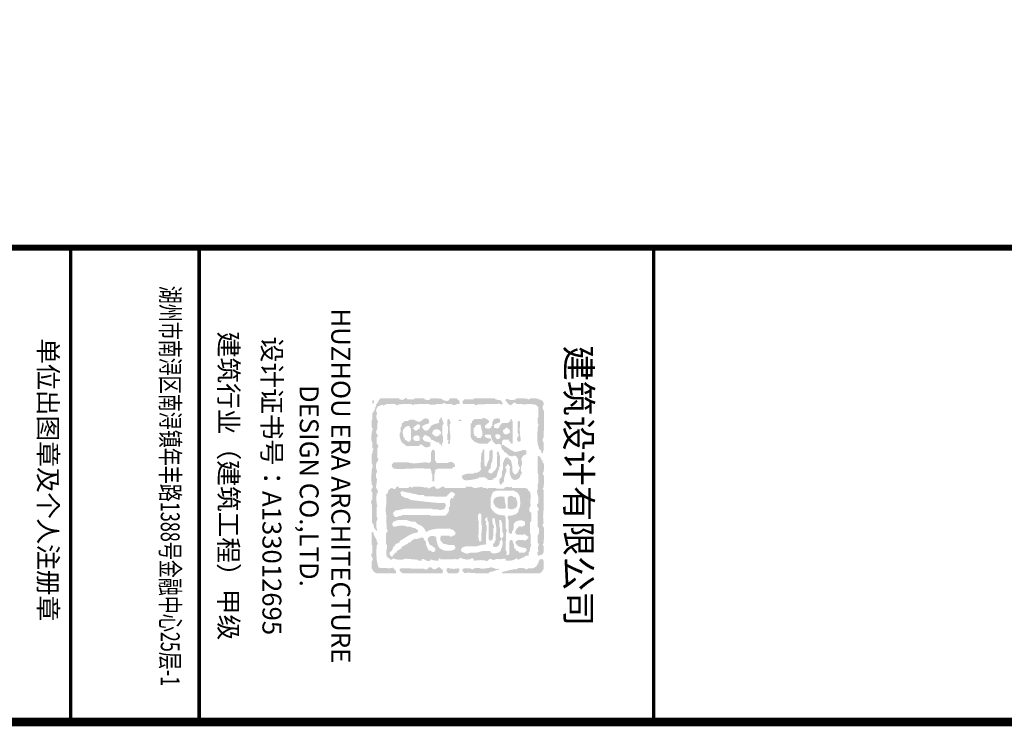
# Model space of a CAD drawing. Extents: x 1930 to 893186, y -410152 to 322209.
# Drawn here: x 506429 to 517914, y -325055 to -316810 of the extents above; entities that cross this region are included whole.
import ezdxf
from ezdxf.enums import TextEntityAlignment as Align

# ---------------------------------------------------------------- set-up
doc = ezdxf.new("R2010")
doc.units = 0
doc.header["$LTSCALE"] = 1000
doc.header["$MEASUREMENT"] = 0
doc.layers.add('时代图框', color=161, linetype='Continuous')
doc.styles.add('ERA', font='simhei.ttf')

# ---------------------------------------------------------------- blocks, each defined once
blk = doc.blocks.new('SD_LOGO')
at = {"layer": '时代图框'}
h = blk.add_hatch(color=1, dxfattribs=at)
h.paths.add_polyline_path([(839, 68), (828, 83), (826, 95), (832, 112), (841, 111), (847, 113), (853, 119), (848, 169), (847, 194), (850, 244), (858, 257), (857, 272), (846, 284), (835, 292), (831, 303), (835, 317), (843, 332), (845, 343), (842, 360), (840, 365), (837, 367), (832, 368), (835, 400), (836, 416), (835, 448), (829, 462), (829, 470), (832, 485), (840, 485), (845, 485), (853, 485), (855, 526), (852, 547), (842, 587), (832, 598), (829, 608), (832, 623), (840, 627), (842, 639), (835, 645), (821, 678), (813, 694), (795, 726), (795, 737), (795, 743), (795, 755), (771, 753), (758, 755), (737, 766), (713, 770), (701, 773), (678, 780), (674, 784), (666, 782), (663, 777), (614, 777), (589, 777), (539, 777), (539, 774), (539, 772), (539, 770), (487, 770), (460, 770), (408, 770), (402, 775), (399, 778), (393, 784), (352, 784), (332, 784), (291, 784), (291, 778), (291, 775), (291, 770), (269, 761), (255, 760), (232, 766), (222, 768), (218, 777), (189, 774), (174, 773), (145, 773), (109, 778), (89, 777), (53, 770), (40, 755), (32, 748), (13, 740), (17, 735), (12, 726), (6, 726), (6, 661), (6, 629), (6, 565), (0, 559), (-3, 556), (-9, 550), (-4, 536), (-4, 528), (-5, 514), (-7, 492), (-2, 478), (13, 463), (13, 428), (13, 410), (13, 375), (6, 375), (6, 337), (6, 318), (6, 280), (12, 278), (14, 270), (10, 265), (4, 246), (3, 235), (6, 214), (0, 217), (-5, 215), (-9, 211), (-7, 203), (-6, 200), (-5, 192), (-1, 170), (2, 159), (6, 138), (5, 118), (2, 107), (-9, 90), (-9, 61), (-9, 46), (-9, 17), (-3, 17), (0, 17), (6, 17), (6, -79), (6, -128), (6, -224), (0, -227), (-3, -228), (-9, -231), (-12, -249), (-9, -261), (2, -275), (12, -294), (14, -305), (13, -326), (4, -335), (-9, -334), (-13, -355), (-11, -369), (-1, -388), (8, -402), (10, -413), (6, -429), (0, -429), (-9, -429), (0, -444), (1, -456), (-5, -472), (-11, -522), (-12, -547), (-9, -597), (-1, -601), (1, -612), (-5, -619), (-12, -626), (-10, -639), (5, -648), (6, -648), (6, -692), (6, -714), (6, -757), (0, -760), (-3, -762), (-9, -765), (-11, -776), (-9, -785), (-1, -794), (11, -799), (18, -809), (17, -823), (8, -835), (6, -845), (10, -860), (21, -871), (27, -877), (39, -889), (55, -888), (65, -892), (75, -904), (80, -906), (79, -911), (120, -906), (140, -906), (181, -907), (237, -913), (265, -914), (320, -911), (324, -903), (336, -901), (342, -907), (400, -906), (430, -905), (488, -904), (494, -893), (509, -891), (517, -900), (527, -902), (532, -911), (580, -911), (604, -911), (653, -911), (672, -900), (685, -898), (707, -900), (733, -907), (747, -908), (773, -907), (791, -905), (800, -902), (817, -896), (815, -887), (819, -879), (828, -874), (838, -863), (841, -853), (839, -838), (829, -832), (827, -817), (835, -809), (841, -768), (842, -747), (839, -706), (832, -691), (830, -682), (832, -666), (836, -618), (838, -594), (843, -543), (853, -535), (853, -521), (853, -512), (853, -494), (848, -494), (845, -494), (839, -494), (834, -479), (836, -467), (846, -454), (856, -431), (858, -417), (853, -392), (848, -392), (845, -392), (839, -392), (849, -355), (852, -336), (853, -297), (845, -297), (840, -297), (832, -297), (826, -289), (830, -278), (839, -275), (839, -214), (839, -183), (839, -122), (833, -120), (831, -112), (835, -107), (839, -87), (838, -75), (832, -56), (821, -50), (819, -35), (828, -27), (837, 10), (840, 30)])
h.paths.add_polyline_path([(86, -104), (94, -111), (98, -120), (106, -123), (116, -122), (123, -131), (125, -139), (123, -151), (133, -153), (139, -157), (145, -166), (174, -166), (189, -166), (218, -166), (235, -177), (249, -179), (269, -173), (275, -181), (281, -184), (291, -184), (295, -193), (303, -197), (313, -195), (314, -205), (318, -211), (327, -217), (327, -290), (327, -326), (327, -399), (324, -399), (320, -399), (320, -525), (320, -588), (320, -714), (329, -733), (331, -744), (331, -765), (342, -777), (345, -788), (342, -805), (338, -809), (331, -816), (316, -826), (304, -828), (287, -823), (280, -816), (276, -812), (269, -805), (262, -759), (257, -737), (247, -692), (247, -563), (247, -499), (247, -370), (250, -370), (254, -370), (254, -341), (254, -326), (254, -297), (257, -297), (262, -297), (261, -267), (258, -252), (247, -224), (238, -228), (232, -220), (214, -212), (199, -214), (181, -224), (181, -250), (181, -264), (181, -290), (180, -304), (179, -312), (178, -326), (172, -385), (169, -414), (163, -472), (156, -534), (152, -565), (145, -626), (138, -629), (135, -633), (134, -641), (124, -659), (122, -671), (123, -692), (115, -693), (110, -698), (108, -706), (101, -724), (91, -734), (72, -739), (66, -744), (57, -742), (53, -735), (45, -733), (41, -721), (46, -714), (54, -682), (57, -666), (61, -633), (69, -610), (72, -599), (75, -575), (85, -535), (88, -514), (86, -472), (92, -467), (95, -464), (101, -458), (101, -414), (101, -392), (101, -348), (104, -348), (108, -348), (108, -293), (108, -265), (108, -209), (91, -193), (83, -185), (64, -169), (54, -155), (52, -143), (57, -125), (61, -121), (68, -114), (73, -106)], flags=0)
h.paths.add_polyline_path([(86, -104), (94, -111), (98, -120), (106, -123), (116, -122), (123, -131), (125, -139), (123, -151), (133, -153), (139, -157), (145, -166), (174, -166), (189, -166), (218, -166), (235, -177), (249, -179), (269, -173), (275, -181), (281, -184), (291, -184), (295, -193), (303, -197), (313, -195), (314, -205), (318, -211), (327, -217), (327, -290), (327, -326), (327, -399), (324, -399), (320, -399), (320, -525), (320, -588), (320, -714), (329, -733), (331, -744), (331, -765), (342, -777), (345, -788), (342, -805), (338, -809), (331, -816), (316, -826), (304, -828), (287, -823), (280, -816), (276, -812), (269, -805), (262, -759), (257, -737), (247, -692), (247, -563), (247, -499), (247, -370), (250, -370), (254, -370), (254, -341), (254, -326), (254, -297), (257, -297), (262, -297), (261, -267), (258, -252), (247, -224), (241, -226), (236, -225), (232, -220), (214, -212), (199, -214), (181, -224), (181, -250), (181, -264), (181, -290), (180, -304), (179, -312), (178, -326), (172, -385), (169, -414), (163, -472), (156, -534), (152, -565), (145, -626), (138, -629), (135, -633), (134, -641), (124, -659), (122, -671), (123, -692), (115, -693), (110, -698), (108, -706), (101, -724), (91, -734), (72, -739), (66, -744), (57, -742), (53, -735), (45, -733), (41, -721), (46, -714), (54, -682), (57, -666), (61, -633), (69, -610), (72, -599), (75, -575), (85, -535), (88, -514), (86, -472), (92, -467), (95, -464), (101, -458), (101, -414), (101, -392), (101, -348), (104, -348), (108, -348), (108, -293), (108, -265), (108, -209), (91, -193), (83, -185), (64, -169), (54, -155), (52, -143), (57, -125), (61, -121), (68, -114), (73, -106)], flags=0)
h.paths.add_polyline_path([(313, 163), (313, 166), (312, 169), (309, 170), (302, 180), (304, 192), (313, 200), (354, 200), (374, 200), (415, 200), (452, 208), (472, 209), (510, 203), (515, 207), (523, 205), (525, 200), (566, 200), (586, 200), (627, 200), (627, 191), (627, 187), (627, 178), (601, 171), (588, 168), (561, 167), (557, 163), (549, 165), (547, 170), (482, 170), (450, 170), (386, 170), (386, 168), (386, 166), (386, 163), (357, 163), (342, 163)], flags=16)
h.paths.add_polyline_path([(123, 309), (107, 318), (97, 320), (79, 320), (75, 329), (67, 333), (57, 331), (48, 349), (44, 358), (35, 375), (35, 457), (35, 498), (35, 580), (45, 593), (49, 600), (53, 616), (81, 638), (99, 646), (134, 653), (173, 655), (193, 655), (232, 649), (253, 639), (265, 635), (287, 631), (299, 619), (304, 612), (313, 598), (324, 566), (327, 548), (327, 514), (351, 509), (365, 511), (386, 521), (441, 521), (469, 521), (525, 521), (525, 528), (534, 532), (539, 528), (539, 540), (539, 546), (539, 558), (521, 558), (511, 562), (495, 572), (467, 579), (452, 580), (422, 580), (407, 592), (400, 600), (390, 616), (383, 651), (383, 670), (393, 704), (409, 709), (417, 711), (433, 711), (438, 707), (440, 705), (444, 700), (454, 680), (456, 667), (452, 645), (467, 628), (476, 619), (495, 605), (514, 597), (529, 598), (547, 609), (550, 635), (550, 648), (550, 675), (554, 679), (552, 687), (547, 689), (545, 704), (548, 714), (558, 726), (566, 730), (570, 738), (569, 748), (580, 748), (586, 748), (598, 748), (598, 742), (598, 739), (598, 733), (604, 733), (607, 733), (612, 733), (610, 725), (611, 718), (616, 711), (620, 707), (618, 699), (612, 696), (612, 667), (612, 653), (612, 623), (621, 620), (625, 609), (620, 602), (634, 602), (642, 602), (656, 602), (667, 614), (673, 620), (685, 631), (696, 665), (700, 683), (707, 718), (718, 727), (727, 729), (740, 726), (748, 718), (751, 715), (758, 707), (758, 681), (758, 668), (758, 642), (745, 634), (739, 624), (737, 609), (727, 600), (715, 602), (715, 596), (715, 593), (715, 587), (676, 581), (657, 577), (620, 565), (612, 556), (610, 548), (612, 536), (618, 539), (626, 535), (627, 528), (685, 528), (715, 528), (773, 528), (774, 522), (782, 518), (788, 521), (788, 509), (788, 504), (788, 492), (765, 497), (750, 495), (729, 485), (694, 485), (677, 485), (642, 485), (598, 489), (576, 490), (532, 488), (511, 498), (494, 497), (474, 485), (421, 485), (395, 485), (342, 485), (341, 478), (333, 474), (327, 477), (323, 445), (321, 429), (316, 397), (308, 387), (304, 381), (302, 368), (293, 363), (289, 355), (291, 346), (283, 348), (277, 345), (273, 338), (256, 324), (246, 318), (225, 309), (184, 309), (164, 309)], flags=0)
h.paths.add_polyline_path([(123, 309), (107, 318), (97, 320), (79, 320), (75, 329), (67, 333), (57, 331), (48, 349), (44, 358), (35, 375), (35, 457), (35, 498), (35, 580), (45, 593), (49, 600), (53, 616), (81, 638), (99, 646), (134, 653), (173, 655), (193, 655), (232, 649), (253, 639), (265, 635), (287, 631), (299, 619), (304, 612), (313, 598), (324, 566), (327, 548), (327, 514), (351, 509), (365, 511), (386, 521), (441, 521), (469, 521), (525, 521), (525, 528), (534, 532), (539, 528), (539, 540), (539, 546), (539, 558), (521, 558), (511, 562), (495, 572), (467, 579), (452, 580), (422, 580), (407, 592), (400, 600), (390, 616), (383, 651), (383, 670), (393, 704), (409, 709), (417, 711), (433, 711), (438, 707), (440, 705), (444, 700), (454, 680), (456, 667), (452, 645), (467, 628), (476, 619), (495, 605), (514, 597), (529, 598), (547, 609), (550, 635), (550, 648), (550, 675), (554, 679), (552, 687), (547, 689), (545, 704), (548, 714), (558, 726), (566, 730), (570, 738), (569, 748), (580, 748), (586, 748), (598, 748), (598, 742), (598, 739), (598, 733), (604, 733), (607, 733), (612, 733), (610, 725), (611, 718), (616, 711), (620, 707), (618, 699), (612, 696), (612, 667), (612, 653), (612, 623), (621, 620), (625, 609), (620, 602), (634, 602), (642, 602), (656, 602), (667, 614), (673, 620), (685, 631), (696, 665), (700, 683), (707, 718), (718, 727), (727, 729), (740, 726), (748, 718), (751, 715), (758, 707), (758, 681), (758, 668), (758, 642), (745, 634), (739, 624), (737, 609), (730, 602), (724, 600), (715, 602), (715, 596), (715, 593), (715, 587), (676, 581), (657, 577), (620, 565), (612, 556), (610, 548), (612, 536), (618, 539), (626, 535), (627, 528), (685, 528), (715, 528), (773, 528), (774, 522), (782, 518), (788, 521), (788, 509), (788, 504), (788, 492), (765, 497), (750, 495), (729, 485), (694, 485), (677, 485), (642, 485), (598, 489), (576, 490), (532, 488), (511, 498), (494, 497), (474, 485), (421, 485), (395, 485), (342, 485), (341, 478), (333, 474), (327, 477), (323, 445), (321, 429), (316, 397), (308, 387), (304, 381), (302, 368), (293, 363), (289, 355), (291, 346), (283, 348), (277, 345), (273, 338), (256, 324), (246, 318), (225, 309), (184, 309), (164, 309)], flags=16)
h.paths.add_polyline_path([(350, 258), (346, 265), (349, 273), (373, 272), (387, 276), (408, 287), (487, 287), (526, 287), (605, 287), (606, 294), (614, 298), (620, 295), (620, 308), (618, 315), (612, 328), (599, 332), (593, 334), (579, 338), (537, 343), (516, 343), (474, 342), (462, 351), (447, 350), (437, 338), (408, 332), (393, 331), (364, 331), (355, 340), (357, 353), (398, 362), (418, 366), (459, 375), (488, 375), (503, 375), (532, 375), (532, 372), (532, 368), (567, 368), (585, 368), (620, 368), (623, 359), (634, 355), (642, 360), (642, 355), (644, 352), (649, 349), (660, 339), (670, 336), (685, 338), (694, 354), (695, 365), (693, 382), (683, 390), (678, 401), (664, 412), (652, 415), (634, 412), (629, 419), (624, 422), (616, 426), (609, 434), (600, 437), (590, 433), (585, 428), (582, 425), (576, 419), (532, 419), (510, 419), (466, 419), (466, 416), (466, 414), (466, 412), (431, 412), (414, 412), (379, 412), (379, 419), (379, 423), (379, 430), (400, 437), (411, 441), (433, 448), (467, 448), (484, 448), (517, 448), (539, 458), (553, 460), (576, 455), (579, 449), (583, 446), (590, 444), (608, 442), (619, 443), (634, 452), (667, 448), (684, 445), (715, 433), (739, 426), (753, 414), (762, 390), (770, 358), (769, 340), (758, 309), (753, 309), (750, 309), (744, 309), (747, 301), (740, 295), (739, 257), (740, 238), (744, 200), (750, 182), (753, 173), (758, 156), (758, 124), (758, 108), (758, 75), (769, 51), (771, 36), (766, 10), (759, -3), (756, -9), (751, -23), (740, -33), (730, -36), (715, -34), (714, -28), (706, -23), (700, -27), (697, -9), (694, 0), (685, 17), (685, 70), (685, 96), (685, 149), (673, 191), (668, 214), (663, 258), (596, 255), (562, 256), (495, 262), (466, 264), (451, 263), (422, 254), (418, 250), (410, 252), (408, 258), (398, 260), (390, 256), (386, 247), (374, 244), (366, 247), (357, 254)], flags=0)
h.paths.add_polyline_path([(350, 258), (346, 265), (349, 273), (373, 272), (387, 276), (408, 287), (487, 287), (526, 287), (605, 287), (606, 294), (614, 298), (620, 295), (620, 308), (618, 315), (612, 328), (599, 332), (593, 334), (579, 338), (537, 343), (516, 343), (474, 342), (462, 351), (447, 350), (437, 338), (408, 332), (393, 331), (364, 331), (358, 338), (356, 344), (357, 353), (398, 362), (418, 366), (459, 375), (488, 375), (503, 375), (532, 375), (532, 372), (532, 368), (567, 368), (585, 368), (620, 368), (623, 359), (634, 355), (642, 360), (642, 355), (644, 352), (649, 349), (660, 339), (670, 336), (685, 338), (694, 354), (695, 365), (693, 382), (683, 390), (678, 401), (664, 412), (652, 415), (634, 412), (629, 419), (624, 422), (616, 426), (609, 434), (600, 437), (590, 433), (585, 428), (582, 425), (576, 419), (532, 419), (510, 419), (466, 419), (466, 416), (466, 414), (466, 412), (431, 412), (414, 412), (379, 412), (379, 419), (379, 423), (379, 430), (400, 437), (411, 441), (433, 448), (467, 448), (484, 448), (517, 448), (539, 458), (553, 460), (576, 455), (579, 449), (583, 446), (590, 444), (608, 442), (619, 443), (634, 452), (667, 448), (684, 445), (715, 433), (739, 426), (753, 414), (762, 390), (770, 358), (769, 340), (758, 309), (753, 309), (750, 309), (744, 309), (746, 304), (745, 298), (740, 295), (739, 257), (740, 238), (744, 200), (750, 182), (753, 173), (758, 156), (758, 124), (758, 108), (758, 75), (769, 51), (771, 36), (766, 10), (759, -3), (756, -9), (751, -23), (740, -33), (730, -36), (715, -34), (714, -28), (706, -23), (700, -27), (697, -9), (694, 0), (685, 17), (685, 70), (685, 96), (685, 149), (673, 191), (668, 214), (663, 258), (596, 255), (562, 256), (495, 262), (466, 264), (451, 263), (422, 254), (418, 250), (410, 252), (408, 258), (398, 260), (390, 256), (386, 247), (374, 244), (366, 247), (357, 254)], flags=0)
h.paths.add_polyline_path([(164, 341), (141, 346), (119, 366), (110, 382), (105, 412), (104, 435), (105, 447), (108, 470), (143, 474), (161, 477), (196, 481), (215, 489), (229, 488), (247, 477), (247, 448), (247, 433), (247, 404), (239, 398), (236, 392), (236, 382), (227, 378), (223, 370), (225, 360), (215, 364), (206, 361), (200, 353), (178, 343)], flags=0)
h.paths.add_polyline_path([(488, -133), (500, -121), (506, -115), (517, -104), (532, -100), (541, -101), (554, -107), (560, -122), (565, -136), (574, -148), (572, -163), (561, -173), (561, -211), (561, -230), (561, -268), (573, -273), (583, -279), (598, -278), (605, -278), (620, -275), (629, -264), (642, -257), (653, -244), (658, -234), (660, -217), (670, -177), (672, -156), (671, -114), (680, -111), (684, -109), (693, -104), (704, -101), (713, -103), (722, -111), (726, -125), (729, -131), (737, -144), (737, -179), (737, -196), (737, -231), (734, -237), (729, -246), (714, -276), (700, -291), (671, -308), (633, -318), (614, -322), (576, -326), (566, -354), (564, -370), (569, -399), (578, -407), (583, -418), (602, -426), (617, -424), (634, -414), (659, -406), (672, -394), (682, -370), (690, -366), (694, -358), (693, -348), (702, -345), (706, -342), (715, -337), (730, -336), (744, -341), (751, -354), (752, -364), (748, -377), (737, -389), (734, -399), (737, -414), (719, -420), (710, -424), (693, -432), (671, -443), (658, -445), (634, -443), (620, -458), (610, -465), (590, -472), (583, -485), (582, -495), (587, -509), (598, -540), (600, -557), (598, -589), (604, -589), (607, -589), (612, -589), (614, -603), (619, -611), (631, -619), (639, -631), (642, -640), (642, -655), (646, -655), (648, -655), (653, -655), (669, -684), (677, -699), (693, -728), (699, -728), (701, -728), (707, -728), (719, -749), (725, -759), (737, -779), (743, -786), (749, -788), (758, -787), (758, -792), (758, -795), (758, -801), (765, -808), (771, -810), (780, -809), (780, -814), (780, -817), (780, -823), (787, -829), (793, -832), (802, -830), (805, -843), (802, -853), (791, -860), (781, -868), (772, -870), (758, -867), (739, -847), (726, -838), (700, -827), (691, -826), (684, -818), (685, -809), (680, -809), (677, -809), (671, -809), (657, -789), (651, -779), (642, -757), (636, -752), (631, -751), (623, -750), (596, -705), (582, -682), (554, -637), (538, -602), (532, -583), (525, -546), (515, -538), (507, -536), (495, -538), (490, -552), (481, -564), (474, -576), (472, -583), (470, -597), (459, -621), (456, -636), (459, -662), (453, -674), (450, -680), (444, -692), (445, -743), (448, -769), (459, -820), (453, -825), (450, -828), (444, -834), (427, -837), (416, -835), (400, -827), (392, -805), (387, -794), (379, -772), (379, -731), (379, -711), (379, -670), (393, -631), (398, -609), (400, -567), (423, -545), (432, -531), (444, -502), (464, -477), (478, -465), (506, -451), (515, -440), (513, -426), (503, -418), (492, -379), (487, -359), (481, -319), (481, -255), (481, -223), (481, -158), (490, -153), (493, -142)], flags=16)
h.paths.add_polyline_path([(488, -133), (500, -121), (506, -115), (517, -104), (532, -100), (541, -101), (554, -107), (560, -122), (565, -136), (574, -148), (572, -163), (561, -173), (561, -211), (561, -230), (561, -268), (573, -273), (583, -279), (598, -278), (605, -278), (620, -275), (629, -264), (642, -257), (653, -244), (658, -234), (660, -217), (670, -177), (672, -156), (671, -114), (680, -111), (684, -109), (693, -104), (704, -101), (713, -103), (722, -111), (726, -125), (729, -131), (737, -144), (737, -179), (737, -196), (737, -231), (734, -237), (732, -240), (729, -246), (714, -276), (700, -291), (671, -308), (633, -318), (614, -322), (576, -326), (566, -354), (564, -370), (569, -399), (578, -407), (583, -418), (602, -426), (617, -424), (634, -414), (659, -406), (672, -394), (682, -370), (690, -366), (694, -358), (693, -348), (702, -345), (706, -342), (715, -337), (726, -337), (733, -337), (744, -341), (751, -354), (752, -364), (748, -377), (737, -389), (734, -399), (737, -414), (719, -420), (710, -424), (693, -432), (671, -443), (658, -445), (634, -443), (620, -458), (610, -465), (590, -472), (583, -485), (582, -495), (587, -509), (598, -540), (600, -557), (598, -589), (604, -589), (607, -589), (612, -589), (614, -603), (619, -611), (631, -619), (639, -631), (642, -640), (642, -655), (646, -655), (648, -655), (653, -655), (669, -684), (677, -699), (693, -728), (699, -728), (701, -728), (707, -728), (719, -749), (725, -759), (737, -779), (743, -786), (749, -788), (758, -787), (758, -792), (758, -795), (758, -801), (765, -808), (771, -810), (780, -809), (780, -814), (780, -817), (780, -823), (787, -829), (793, -832), (802, -830), (805, -843), (802, -853), (791, -860), (781, -868), (772, -870), (758, -867), (739, -847), (726, -838), (700, -827), (691, -826), (684, -818), (685, -809), (680, -809), (677, -809), (671, -809), (657, -789), (651, -779), (642, -757), (636, -752), (631, -751), (623, -750), (596, -705), (582, -682), (554, -637), (538, -602), (532, -583), (525, -546), (515, -538), (507, -536), (495, -538), (492, -549), (488, -555), (481, -564), (474, -576), (472, -583), (470, -597), (459, -621), (456, -636), (459, -662), (453, -674), (450, -680), (444, -692), (445, -743), (448, -769), (459, -820), (453, -825), (450, -828), (444, -834), (427, -837), (416, -835), (400, -827), (392, -805), (387, -794), (379, -772), (379, -731), (379, -711), (379, -670), (393, -631), (398, -609), (400, -567), (423, -545), (432, -531), (444, -502), (464, -477), (478, -465), (506, -451), (515, -440), (513, -426), (503, -418), (492, -379), (487, -359), (481, -319), (481, -255), (481, -223), (481, -158), (490, -153), (493, -142)], flags=0)
h.paths.add_polyline_path([(119, 507), (115, 511), (113, 513), (108, 517), (98, 534), (96, 546), (101, 565), (112, 576), (116, 586), (116, 602), (140, 611), (153, 615), (178, 623), (204, 622), (218, 617), (240, 602), (244, 586), (247, 579), (254, 565), (253, 541), (250, 528), (240, 507), (192, 507), (167, 507)], flags=0)
h.paths.add_polyline_path([(119, 507), (113, 513), (108, 517), (98, 534), (96, 546), (101, 565), (112, 576), (116, 586), (116, 602), (140, 611), (153, 615), (178, 623), (204, 622), (218, 617), (240, 602), (244, 586), (247, 579), (254, 565), (253, 541), (250, 528), (240, 507), (192, 507), (167, 507)], flags=0)
h.paths.add_polyline_path([(494, 497), (511, 498), (532, 488), (576, 490), (598, 489), (642, 485), (677, 485), (694, 485), (729, 485), (750, 495), (765, 497), (788, 492), (788, 504), (788, 509), (788, 521), (782, 518), (774, 522), (773, 528), (715, 528), (685, 528), (627, 528), (626, 535), (618, 539), (612, 536), (610, 548), (612, 556), (620, 565), (657, 577), (676, 581), (715, 587), (715, 593), (715, 596), (715, 602), (724, 600), (730, 602), (737, 609), (739, 624), (745, 634), (758, 642), (758, 668), (758, 681), (758, 707), (751, 715), (748, 718), (740, 726), (727, 729), (718, 727), (707, 718), (700, 683), (696, 665), (685, 631), (673, 620), (667, 614), (656, 602), (642, 602), (634, 602), (620, 602), (625, 609), (621, 620), (612, 623), (612, 653), (612, 667), (612, 696), (618, 699), (620, 707), (616, 711), (611, 718), (610, 725), (612, 733), (607, 733), (604, 733), (598, 733), (598, 739), (598, 742), (598, 748), (586, 748), (580, 748), (569, 748), (570, 738), (566, 730), (558, 726), (548, 714), (545, 704), (547, 689), (552, 687), (554, 679), (550, 675), (550, 648), (550, 635), (547, 609), (529, 598), (514, 597), (495, 605), (476, 619), (467, 628), (452, 645), (456, 667), (454, 680), (444, 700), (440, 705), (438, 707), (433, 711), (417, 711), (409, 709), (393, 704), (383, 670), (383, 651), (390, 616), (400, 600), (407, 592), (422, 580), (452, 580), (467, 579), (495, 572), (511, 562), (521, 558), (539, 558), (539, 546), (539, 540), (539, 528), (534, 532), (525, 528), (525, 521), (469, 521), (441, 521), (386, 521), (365, 511), (351, 509), (327, 514), (327, 548), (324, 566), (313, 598), (304, 612), (299, 619), (287, 631), (265, 635), (253, 639), (232, 649), (193, 655), (173, 655), (134, 653), (99, 646), (81, 638), (53, 616), (49, 600), (45, 593), (35, 580), (35, 498), (35, 457), (35, 375), (44, 358), (48, 349), (57, 331), (67, 333), (75, 329), (79, 320), (97, 320), (107, 318), (123, 309), (164, 309), (184, 309), (225, 309), (246, 318), (256, 324), (273, 338), (277, 345), (283, 348), (291, 346), (289, 355), (293, 363), (302, 368), (304, 381), (308, 387), (316, 397), (321, 429), (323, 445), (327, 477), (333, 474), (341, 478), (342, 485), (395, 485), (421, 485), (474, 485)], flags=0)
h.paths.add_polyline_path([(253, 541), (254, 565), (247, 579), (244, 586), (240, 602), (218, 617), (204, 622), (178, 623), (153, 615), (140, 611), (116, 602), (116, 586), (112, 576), (101, 565), (96, 546), (98, 534), (108, 517), (113, 513), (115, 511), (119, 507), (167, 507), (192, 507), (240, 507), (250, 528)], flags=0)
h.paths.add_polyline_path([(769, 340), (770, 358), (762, 390), (753, 414), (739, 426), (715, 433), (684, 445), (667, 448), (634, 452), (619, 443), (608, 442), (590, 444), (583, 446), (579, 449), (576, 455), (553, 460), (539, 458), (517, 448), (484, 448), (467, 448), (433, 448), (411, 441), (400, 437), (379, 430), (379, 423), (379, 419), (379, 412), (414, 412), (431, 412), (466, 412), (466, 414), (466, 416), (466, 419), (510, 419), (532, 419), (576, 419), (582, 425), (585, 428), (590, 433), (600, 437), (609, 434), (616, 426), (624, 422), (629, 419), (634, 412), (652, 415), (664, 412), (678, 401), (683, 390), (693, 382), (695, 365), (694, 354), (685, 338), (670, 336), (660, 339), (649, 349), (643, 353), (642, 360), (634, 355), (623, 359), (620, 368), (585, 368), (567, 368), (532, 368), (532, 375), (503, 375), (488, 375), (459, 375), (418, 366), (398, 362), (357, 353), (356, 344), (358, 338), (364, 331), (393, 331), (408, 332), (437, 338), (447, 350), (462, 351), (474, 342), (516, 343), (537, 343), (579, 338), (593, 334), (599, 332), (612, 328), (618, 315), (620, 308), (620, 295), (614, 298), (606, 294), (605, 287), (526, 287), (487, 287), (408, 287), (387, 276), (373, 272), (349, 273), (346, 265), (350, 258), (357, 254), (366, 247), (374, 244), (386, 247), (390, 256), (398, 260), (408, 258), (410, 252), (418, 250), (422, 254), (451, 263), (466, 264), (495, 262), (562, 256), (596, 255), (663, 258), (668, 214), (673, 191), (685, 149), (685, 96), (685, 70), (685, 17), (694, 0), (697, -9), (700, -27), (706, -23), (714, -28), (715, -34), (730, -36), (740, -33), (751, -23), (756, -9), (759, -3), (766, 10), (771, 36), (769, 51), (758, 75), (758, 108), (758, 124), (758, 156), (753, 173), (750, 182), (744, 200), (740, 238), (739, 257), (740, 295), (745, 298), (746, 304), (744, 309), (750, 309), (753, 309), (758, 309)], flags=16)
h.paths.add_polyline_path([(320, -399), (324, -399), (327, -399), (327, -326), (327, -290), (327, -217), (318, -211), (314, -205), (313, -195), (303, -197), (295, -193), (291, -184), (281, -184), (275, -181), (269, -173), (249, -179), (235, -177), (218, -166), (189, -166), (174, -166), (145, -166), (139, -157), (133, -153), (123, -151), (125, -139), (123, -131), (116, -122), (106, -123), (98, -120), (94, -111), (86, -104), (73, -106), (68, -114), (61, -121), (57, -125), (52, -143), (54, -155), (64, -169), (83, -185), (91, -193), (108, -209), (108, -265), (108, -293), (108, -348), (104, -348), (101, -348), (101, -392), (101, -414), (101, -458), (95, -464), (92, -467), (86, -472), (88, -514), (85, -535), (75, -575), (72, -599), (69, -610), (61, -633), (57, -666), (54, -682), (46, -714), (41, -721), (45, -733), (53, -735), (57, -742), (66, -744), (72, -739), (91, -734), (101, -724), (108, -706), (110, -698), (115, -693), (123, -692), (122, -671), (124, -659), (134, -641), (135, -633), (138, -629), (145, -626), (152, -565), (156, -534), (163, -472), (169, -414), (172, -385), (178, -326), (179, -312), (180, -304), (181, -290), (181, -264), (181, -250), (181, -224), (199, -214), (214, -212), (232, -220), (236, -225), (241, -226), (247, -224), (258, -252), (261, -267), (262, -297), (257, -297), (254, -297), (254, -326), (254, -341), (254, -370), (250, -370), (247, -370), (247, -499), (247, -563), (247, -692), (257, -737), (262, -759), (269, -805), (276, -812), (280, -816), (287, -823), (304, -828), (316, -826), (331, -816), (338, -809), (342, -805), (345, -788), (342, -777), (331, -765), (331, -744), (329, -733), (320, -714), (320, -588), (320, -525)], flags=16)
h.paths.add_polyline_path([(583, -485), (590, -472), (610, -465), (620, -458), (634, -443), (658, -445), (671, -443), (693, -432), (710, -424), (719, -420), (737, -414), (734, -399), (737, -389), (748, -377), (752, -364), (751, -354), (744, -341), (733, -337), (726, -337), (715, -337), (706, -342), (702, -345), (693, -348), (694, -358), (690, -366), (682, -370), (672, -394), (659, -406), (634, -414), (617, -424), (602, -426), (583, -418), (578, -407), (569, -399), (564, -370), (566, -354), (576, -326), (614, -322), (633, -318), (671, -308), (700, -291), (714, -276), (729, -246), (732, -240), (734, -237), (737, -231), (737, -196), (737, -179), (737, -144), (729, -131), (726, -125), (722, -111), (713, -103), (704, -101), (693, -104), (684, -109), (680, -111), (671, -114), (672, -156), (670, -177), (660, -217), (658, -234), (653, -244), (642, -257), (629, -264), (620, -275), (605, -278), (598, -278), (583, -279), (573, -273), (561, -268), (561, -230), (561, -211), (561, -173), (572, -163), (574, -148), (565, -136), (560, -122), (554, -107), (541, -101), (532, -100), (517, -104), (506, -115), (500, -121), (488, -133), (493, -142), (490, -153), (481, -158), (481, -223), (481, -255), (481, -319), (487, -359), (492, -379), (503, -418), (513, -426), (515, -440), (506, -451), (478, -465), (464, -477), (444, -502), (432, -531), (423, -545), (400, -567), (398, -609), (393, -631), (379, -670), (379, -711), (379, -731), (379, -772), (387, -794), (392, -805), (400, -827), (416, -835), (427, -837), (444, -834), (450, -828), (453, -825), (459, -820), (448, -769), (445, -743), (444, -692), (450, -680), (453, -674), (459, -662), (456, -636), (459, -621), (470, -597), (472, -583), (474, -576), (481, -564), (488, -555), (492, -549), (495, -538), (507, -536), (515, -538), (525, -546), (532, -583), (538, -602), (554, -637), (582, -682), (596, -705), (623, -750), (631, -751), (636, -752), (642, -757), (651, -779), (657, -789), (671, -809), (677, -809), (680, -809), (685, -809), (684, -818), (691, -826), (700, -827), (726, -838), (739, -847), (758, -867), (772, -870), (781, -868), (791, -860), (802, -853), (805, -843), (802, -830), (793, -832), (787, -829), (780, -823), (780, -817), (780, -814), (780, -809), (771, -810), (765, -808), (758, -801), (758, -795), (758, -792), (758, -787), (749, -788), (743, -786), (737, -779), (725, -759), (719, -749), (707, -728), (701, -728), (699, -728), (693, -728), (677, -699), (669, -684), (653, -655), (648, -655), (646, -655), (642, -655), (642, -640), (639, -631), (631, -619), (619, -611), (614, -603), (612, -589), (607, -589), (604, -589), (598, -589), (600, -557), (598, -540), (587, -509), (582, -495)], flags=0)
h.paths.add_polyline_path([(1000, 883), (986, 902), (976, 911), (956, 923), (950, 926), (947, 927), (941, 930), (906, 930), (889, 930), (853, 930), (848, 921), (842, 917), (832, 916), (832, 900), (836, 891), (846, 879), (874, 868), (887, 862), (912, 846), (916, 842), (921, 840), (927, 843), (925, 833), (929, 825), (937, 821), (943, 792), (944, 777), (941, 748), (952, 738), (954, 723), (945, 711), (939, 679), (938, 663), (941, 631), (951, 615), (953, 605), (952, 587), (958, 558), (961, 543), (967, 514), (976, 485), (979, 470), (985, 441), (991, 441), (1000, 441), (1000, 618), (1000, 706)])
h.paths.add_polyline_path([(1000, 287), (994, 290), (991, 292), (985, 295), (982, 325), (978, 340), (967, 368), (961, 381), (960, 390), (963, 404), (957, 404), (948, 404), (949, 378), (947, 363), (937, 338), (932, 322), (932, 311), (937, 295), (942, 260), (944, 242), (948, 207), (938, 170), (937, 149), (945, 112), (954, 100), (952, 85), (941, 75), (941, 45), (941, 29), (941, -1), (948, -9), (952, -12), (959, -20), (970, -22), (979, -18), (987, -4), (999, -1), (995, 36), (994, 56), (996, 97), (1002, 173), (1003, 211)])
h.paths.add_polyline_path([(1000, -118), (1000, -74), (992, -67), (989, -63), (981, -56), (965, -54), (955, -55), (941, -63), (948, -104), (949, -125), (945, -166), (938, -178), (939, -191), (948, -202), (964, -206), (975, -204), (989, -195), (993, -190), (1000, -184), (1000, -140)])
h.paths.add_polyline_path([(1000, -253), (987, -246), (977, -245), (963, -250), (959, -254), (949, -257), (950, -263), (946, -271), (937, -275), (929, -289), (930, -303), (941, -315), (952, -334), (954, -350), (945, -370), (933, -384), (930, -396), (934, -414), (949, -425), (955, -436), (956, -459), (953, -463), (948, -465), (948, -527), (948, -557), (948, -619), (941, -619), (941, -668), (941, -693), (941, -743), (948, -743), (954, -755), (973, -748), (985, -739), (1000, -717), (1000, -532), (1000, -439)])
h.paths.add_polyline_path([(1000, -885), (1000, -794), (984, -793), (976, -796), (963, -805), (951, -817), (946, -822), (934, -834), (943, -867), (944, -885), (937, -918), (938, -950), (938, -967), (934, -998), (905, -1006), (890, -1009), (861, -1017), (785, -1023), (747, -1023), (671, -1020), (661, -1009), (646, -1008), (634, -1017), (614, -1019), (603, -1023), (587, -1035), (560, -1048), (546, -1053), (517, -1061), (518, -1068), (520, -1073), (525, -1079), (583, -1079), (612, -1079), (671, -1079), (671, -1076), (671, -1074), (671, -1072), (709, -1072), (728, -1072), (766, -1072), (779, -1083), (795, -1084), (810, -1075), (827, -1065), (845, -1066), (861, -1079), (893, -1079), (909, -1079), (941, -1079), (959, -1068), (968, -1063), (985, -1050), (991, -1038), (994, -1032), (1000, -1020), (1000, -930)])
h.paths.add_polyline_path([(480, -1044), (503, -1024), (503, -1020), (503, -1013), (463, -1023), (442, -1025), (400, -1024), (379, -1014), (366, -1011), (342, -1013), (342, -1016), (342, -1017), (342, -1020), (295, -1020), (272, -1020), (225, -1020), (221, -1013), (210, -1011), (203, -1017), (151, -1023), (124, -1024), (72, -1020), (62, -1009), (50, -1005), (35, -1009), (21, -1017), (13, -1020), (-1, -1028), (-39, -1022), (-58, -1019), (-96, -1017), (-121, -1026), (-135, -1029), (-162, -1028), (-178, -1015), (-195, -1014), (-213, -1024), (-245, -1029), (-262, -1028), (-294, -1020), (-299, -1015), (-302, -1012), (-308, -1006), (-325, -1001), (-338, -1003), (-352, -1013), (-396, -1013), (-418, -1013), (-462, -1013), (-471, -1002), (-487, -1000), (-498, -1009), (-505, -1011), (-509, -1014), (-513, -1020), (-542, -1020), (-557, -1020), (-586, -1020), (-595, -1009), (-611, -1008), (-622, -1017), (-644, -1026), (-661, -1025), (-681, -1013), (-710, -1013), (-725, -1013), (-754, -1013), (-758, -1005), (-769, -1003), (-776, -1009), (-806, -1020), (-824, -1023), (-856, -1020), (-858, -1015), (-866, -1013), (-871, -1017), (-894, -1026), (-911, -1025), (-933, -1013), (-936, -1006), (-944, -1003), (-951, -1006), (-950, -990), (-954, -980), (-966, -969), (-960, -943), (-962, -928), (-973, -904), (-973, -863), (-973, -842), (-973, -801), (-962, -792), (-960, -776), (-969, -765), (-975, -704), (-976, -673), (-973, -611), (-965, -607), (-963, -596), (-969, -589), (-975, -517), (-976, -480), (-973, -407), (-966, -407), (-966, -375), (-966, -358), (-966, -326), (-969, -326), (-970, -326), (-973, -326), (-973, -297), (-973, -283), (-973, -253), (-984, -244), (-986, -228), (-977, -217), (-975, -189), (-975, -175), (-973, -147), (-962, -128), (-961, -113), (-969, -93), (-975, -79), (-976, -70), (-973, -56), (-992, -51), (-1004, -53), (-1021, -63), (-1027, -76), (-1039, -85), (-1039, -117), (-1039, -133), (-1039, -166), (-1019, -177), (-1010, -194), (-1013, -217), (-1017, -236), (-1022, -246), (-1035, -261), (-1041, -313), (-1042, -340), (-1039, -392), (-1033, -395), (-1030, -396), (-1024, -399), (-1022, -426), (-1024, -440), (-1031, -465), (-1039, -465), (-1039, -512), (-1039, -535), (-1039, -582), (-1036, -582), (-1034, -582), (-1031, -582), (-1031, -614), (-1031, -630), (-1031, -662), (-1042, -668), (-1044, -683), (-1035, -692), (-1034, -699), (-1031, -703), (-1024, -706), (-1023, -727), (-1025, -738), (-1031, -757), (-1039, -757), (-1039, -847), (-1039, -891), (-1039, -980), (-1009, -998), (-994, -1007), (-966, -1028), (-956, -1024), (-947, -1027), (-940, -1035), (-907, -1044), (-891, -1052), (-863, -1072), (-834, -1072), (-820, -1072), (-790, -1072), (-790, -1079), (-755, -1079), (-738, -1079), (-703, -1079), (-689, -1067), (-674, -1066), (-659, -1075), (-610, -1081), (-584, -1082), (-535, -1079), (-535, -1076), (-535, -1074), (-535, -1072), (-505, -1072), (-491, -1072), (-462, -1072), (-456, -1061), (-441, -1059), (-432, -1068), (-411, -1068), (-400, -1070), (-381, -1079), (-343, -1079), (-324, -1079), (-286, -1079), (-263, -1066), (-245, -1065), (-221, -1075), (-148, -1081), (-111, -1082), (-38, -1079), (-22, -1066), (-4, -1065), (13, -1075), (28, -1084), (44, -1083), (57, -1072), (89, -1072), (105, -1072), (137, -1072), (160, -1084), (179, -1085), (203, -1075), (291, -1075), (335, -1074), (422, -1072), (420, -1065), (426, -1057), (433, -1057), (464, -1052)])
h.paths.add_polyline_path([(-980, -1057), (-995, -1052), (-1002, -1051), (-1017, -1050), (-1018, -1059), (-1016, -1065), (-1010, -1072), (-998, -1072), (-992, -1072), (-980, -1072), (-980, -1066), (-980, -1063)], flags=17)
h.paths.add_polyline_path([(-484, -588), (-484, -531), (-489, -525), (-492, -522), (-498, -516), (-503, -504), (-501, -493), (-491, -483), (-487, -475), (-484, -471), (-476, -465), (-469, -446), (-469, -434), (-473, -414), (-479, -403), (-484, -392), (-501, -392), (-510, -392), (-527, -392), (-531, -420), (-534, -434), (-542, -462), (-549, -469), (-553, -472), (-560, -480), (-577, -483), (-588, -480), (-600, -469), (-611, -460), (-612, -446), (-604, -436), (-595, -413), (-587, -401), (-568, -385), (-563, -385), (-557, -385), (-556, -368), (-552, -358), (-542, -345), (-531, -325), (-527, -313), (-527, -290), (-519, -290), (-514, -290), (-505, -290), (-507, -280), (-503, -272), (-494, -268), (-490, -264), (-489, -259), (-491, -253), (-505, -259), (-517, -257), (-527, -246), (-557, -246), (-571, -246), (-600, -246), (-600, -249), (-600, -250), (-600, -253), (-650, -253), (-675, -253), (-725, -253), (-741, -241), (-758, -239), (-776, -250), (-793, -255), (-802, -258), (-820, -261), (-820, -266), (-820, -269), (-820, -275), (-810, -274), (-802, -277), (-798, -286), (-781, -292), (-771, -293), (-754, -290), (-746, -327), (-740, -346), (-725, -381), (-703, -394), (-693, -402), (-673, -418), (-664, -434), (-663, -447), (-670, -465), (-681, -473), (-686, -477), (-695, -487), (-704, -487), (-709, -487), (-717, -487), (-732, -459), (-739, -444), (-747, -414), (-759, -407), (-769, -406), (-783, -410), (-787, -415), (-792, -416), (-798, -414), (-806, -436), (-807, -450), (-801, -472), (-788, -487), (-782, -494), (-768, -509), (-767, -530), (-770, -541), (-779, -560), (-790, -588), (-792, -604), (-790, -633), (-785, -642), (-782, -646), (-776, -655), (-777, -674), (-776, -685), (-768, -703), (-758, -713), (-753, -718), (-743, -728), (-723, -728), (-712, -731), (-695, -743), (-669, -738), (-654, -739), (-630, -750), (-603, -752), (-589, -750), (-564, -743), (-543, -734), (-533, -728), (-516, -714), (-505, -696), (-498, -688), (-484, -673), (-484, -616)], flags=17)
h.paths.add_polyline_path([(-553, -580), (-558, -586), (-571, -597), (-577, -594), (-580, -592), (-586, -589), (-596, -585), (-601, -579), (-604, -567), (-610, -551), (-609, -539), (-600, -524), (-580, -519), (-570, -518), (-549, -516), (-543, -536), (-541, -547), (-542, -567)], flags=16)
h.paths.add_polyline_path([(-542, -626), (-535, -639), (-534, -649), (-538, -662), (-547, -667), (-551, -675), (-549, -684), (-559, -692), (-567, -694), (-579, -692), (-581, -697), (-583, -700), (-586, -706), (-620, -713), (-638, -715), (-673, -714), (-681, -705), (-685, -701), (-695, -695), (-712, -675), (-717, -660), (-717, -633), (-709, -633), (-704, -633), (-695, -633), (-692, -627), (-691, -624), (-688, -619), (-635, -619), (-609, -619), (-557, -619), (-556, -625), (-548, -629)], flags=16)
h.paths.add_polyline_path([(-663, -570), (-673, -578), (-681, -589), (-691, -592), (-703, -589), (-703, -583), (-712, -579), (-717, -582), (-714, -575), (-718, -567), (-725, -564), (-735, -548), (-737, -535), (-732, -516), (-711, -516), (-700, -517), (-681, -524), (-682, -533), (-679, -541), (-670, -546), (-662, -556)], flags=16)
h.paths.add_polyline_path([(-627, -369), (-636, -372), (-652, -370), (-652, -364), (-661, -360), (-666, -363), (-670, -354), (-672, -349), (-677, -341), (-681, -322), (-681, -311), (-673, -293), (-665, -285), (-660, -280), (-652, -272), (-640, -269), (-633, -270), (-622, -275), (-622, -281), (-622, -284), (-622, -290), (-617, -290), (-614, -290), (-608, -290), (-599, -308), (-597, -321), (-600, -341), (-608, -347), (-611, -351), (-615, -359)], flags=16)
h.paths.add_polyline_path([(-221, -399), (-214, -399), (-210, -390), (-213, -385), (-186, -383), (-173, -380), (-147, -370), (-118, -370), (-104, -370), (-74, -370), (-74, -361), (-74, -357), (-74, -348), (-107, -348), (-123, -348), (-155, -348), (-176, -338), (-190, -336), (-213, -341), (-209, -330), (-211, -319), (-221, -312), (-221, -243), (-221, -209), (-221, -140), (-234, -132), (-240, -123), (-242, -107), (-256, -104), (-265, -106), (-275, -114), (-283, -122), (-286, -125), (-294, -133), (-299, -157), (-297, -172), (-286, -195), (-286, -245), (-286, -269), (-286, -319), (-293, -325), (-299, -327), (-308, -326), (-308, -332), (-308, -335), (-308, -341), (-355, -341), (-378, -341), (-425, -341), (-426, -347), (-434, -352), (-440, -348), (-442, -360), (-440, -368), (-432, -377), (-427, -374), (-418, -378), (-418, -385), (-371, -385), (-348, -385), (-301, -385), (-299, -395), (-295, -401), (-286, -407), (-293, -438), (-294, -455), (-290, -487), (-284, -548), (-283, -579), (-286, -641), (-294, -641), (-294, -712), (-294, -748), (-294, -820), (-282, -833), (-274, -839), (-257, -845), (-240, -839), (-232, -833), (-221, -820), (-216, -780), (-215, -760), (-217, -721), (-222, -592), (-223, -528)], flags=17)
h.paths.add_polyline_path([(-549, -180), (-535, -185), (-528, -186), (-513, -188), (-513, -179), (-513, -174), (-513, -166), (-556, -162), (-579, -161), (-622, -162), (-672, -168), (-697, -169), (-747, -166), (-751, -158), (-762, -156), (-768, -162), (-780, -166), (-786, -168), (-798, -173), (-799, -182), (-797, -188), (-790, -195), (-761, -195), (-747, -195), (-717, -195), (-717, -192), (-717, -190), (-717, -188), (-682, -188), (-665, -188), (-630, -188), (-630, -195), (-600, -195), (-586, -195), (-557, -195), (-554, -189), (-552, -186)], flags=17)
h.paths.add_polyline_path([(-776, -52), (-776, -46), (-776, -34), (-782, -34), (-785, -34), (-790, -34), (-792, -43), (-793, -47), (-794, -56), (-790, -58), (-790, -63), (-785, -63), (-782, -63), (-776, -63)])
h.paths.add_polyline_path([(783, 905), (777, 923), (770, 919), (760, 923), (758, 930), (729, 930), (715, 930), (685, 930), (676, 919), (660, 918), (649, 927), (576, 932), (539, 933), (466, 930), (450, 918), (433, 916), (415, 927), (342, 922), (305, 923), (232, 930), (151, 930), (110, 930), (28, 930), (22, 920), (7, 918), (-1, 927), (-57, 932), (-85, 933), (-140, 930), (-154, 919), (-169, 918), (-184, 927), (-222, 933), (-241, 933), (-279, 930), (-285, 924), (-288, 921), (-294, 916), (-302, 916), (-307, 916), (-316, 916), (-316, 910), (-316, 907), (-316, 901), (-336, 899), (-348, 894), (-363, 879), (-368, 872), (-369, 866), (-367, 857), (-285, 857), (-244, 857), (-162, 857), (-162, 860), (-162, 862), (-162, 865), (-115, 865), (-92, 865), (-45, 865), (-45, 857), (-16, 857), (-1, 857), (28, 857), (28, 850), (60, 853), (77, 856), (108, 865), (137, 865), (152, 865), (181, 865), (197, 852), (215, 851), (232, 861), (248, 870), (263, 869), (276, 857), (349, 857), (386, 857), (459, 857), (465, 863), (468, 866), (474, 872), (506, 874), (523, 873), (554, 865), (554, 857), (589, 857), (607, 857), (642, 857), (658, 870), (675, 871), (693, 861), (713, 862), (724, 864), (744, 868), (757, 856), (772, 854), (788, 861), (795, 864), (796, 874), (791, 879), (786, 897)])
h.paths.add_polyline_path([(-440, 894), (-426, 898), (-418, 900), (-403, 901), (-403, 910), (-403, 914), (-403, 923), (-414, 918), (-425, 921), (-432, 930), (-467, 930), (-485, 930), (-520, 930), (-543, 917), (-562, 916), (-586, 927), (-711, 932), (-774, 933), (-900, 930), (-923, 917), (-941, 916), (-966, 927), (-990, 927), (-1005, 920), (-1021, 901), (-1028, 879), (-1031, 868), (-1039, 846), (-1039, 816), (-1039, 800), (-1039, 770), (-1029, 764), (-1027, 749), (-1035, 740), (-1041, 688), (-1042, 661), (-1039, 609), (-1033, 603), (-1030, 600), (-1024, 594), (-1023, 571), (-1022, 559), (-1021, 536), (-1030, 517), (-1032, 506), (-1031, 485), (-1019, 482), (-1009, 485), (-1002, 496), (-987, 506), (-979, 512), (-966, 525), (-962, 539), (-964, 549), (-973, 561), (-979, 567), (-982, 570), (-988, 576), (-992, 587), (-989, 597), (-980, 605), (-978, 609), (-973, 609), (-973, 638), (-973, 653), (-973, 682), (-967, 684), (-965, 692), (-969, 696), (-974, 753), (-973, 782), (-966, 839), (-953, 848), (-948, 854), (-937, 865), (-890, 865), (-866, 865), (-820, 865), (-820, 857), (-790, 857), (-776, 857), (-747, 857), (-741, 867), (-726, 869), (-717, 861), (-634, 855), (-592, 854), (-509, 857), (-482, 867), (-468, 872), (-440, 879), (-440, 885), (-440, 888)])
h.paths.add_polyline_path([(-973, 302), (-973, 331), (-973, 390), (-981, 394), (-983, 405), (-977, 412), (-971, 427), (-970, 436), (-973, 452), (-991, 443), (-999, 439), (-1017, 430), (-1021, 403), (-1024, 390), (-1033, 360), (-1039, 360), (-1039, 261), (-1039, 211), (-1039, 112), (-1036, 112), (-1034, 112), (-1031, 112), (-1031, 70), (-1031, 48), (-1031, 6), (-1021, -4), (-1016, -9), (-1006, -20), (-993, -18), (-986, -16), (-973, -12), (-973, 40), (-973, 67), (-973, 119), (-962, 129), (-960, 144), (-969, 156), (-969, 191), (-969, 209), (-973, 244)])
h.paths.add_polyline_path([(-535, 644), (-535, 653), (-554, 661), (-566, 661), (-586, 656), (-659, 650), (-695, 650), (-768, 653), (-776, 647), (-777, 638), (-772, 631), (-768, 628), (-768, 623), (-716, 623), (-690, 623), (-637, 623), (-624, 635), (-608, 636), (-593, 627), (-571, 618), (-555, 619), (-535, 631), (-535, 639)], flags=17)
h.paths.add_polyline_path([(-236, 649), (-228, 653), (-204, 641), (-193, 635), (-169, 623), (-165, 616), (-162, 613), (-155, 609), (-152, 597), (-155, 587), (-166, 580), (-172, 574), (-174, 571), (-180, 565), (-235, 563), (-262, 560), (-316, 547), (-328, 529), (-336, 521), (-352, 507), (-349, 495), (-348, 489), (-345, 477), (-335, 479), (-327, 475), (-323, 466), (-310, 466), (-303, 463), (-294, 455), (-261, 455), (-245, 455), (-213, 455), (-204, 450), (-200, 447), (-191, 441), (-159, 442), (-142, 440), (-111, 433), (-111, 428), (-111, 419), (-86, 410), (-71, 410), (-45, 415), (-36, 420), (-34, 433), (-42, 441), (-53, 448), (-58, 453), (-67, 463), (-106, 466), (-125, 470), (-162, 481), (-183, 491), (-197, 494), (-221, 492), (-226, 482), (-242, 480), (-250, 488), (-254, 497), (-262, 501), (-272, 499), (-270, 513), (-265, 521), (-253, 528), (-242, 536), (-233, 537), (-221, 532), (-185, 530), (-166, 532), (-133, 543), (-116, 550), (-108, 555), (-96, 569), (-88, 582), (-87, 594), (-93, 609), (-98, 627), (-104, 637), (-118, 649), (-140, 657), (-150, 662), (-169, 675), (-197, 663), (-213, 661), (-242, 664), (-269, 675), (-287, 677), (-316, 671), (-330, 667), (-340, 669), (-352, 678), (-356, 683), (-361, 684), (-367, 682), (-375, 699), (-380, 708), (-389, 726), (-406, 726), (-415, 726), (-432, 726), (-438, 709), (-439, 699), (-436, 682), (-425, 647), (-421, 630), (-414, 594), (-432, 558), (-442, 540), (-465, 507), (-475, 487), (-482, 478), (-498, 463), (-498, 454), (-498, 450), (-498, 441), (-519, 441), (-529, 441), (-549, 441), (-546, 446), (-550, 455), (-557, 455), (-557, 485), (-557, 499), (-557, 528), (-547, 525), (-538, 527), (-531, 536), (-528, 543), (-520, 546), (-513, 543), (-513, 552), (-513, 556), (-513, 565), (-618, 565), (-671, 565), (-776, 565), (-779, 556), (-790, 553), (-798, 558), (-799, 548), (-792, 540), (-783, 539), (-775, 534), (-770, 532), (-761, 528), (-765, 523), (-760, 515), (-754, 514), (-754, 486), (-754, 472), (-754, 444), (-739, 431), (-732, 425), (-717, 412), (-709, 412), (-704, 412), (-695, 412), (-693, 397), (-692, 390), (-692, 375), (-695, 359), (-705, 349), (-721, 346), (-738, 359), (-745, 369), (-750, 390), (-754, 401), (-756, 407), (-761, 419), (-779, 422), (-789, 420), (-805, 412), (-807, 385), (-805, 371), (-798, 346), (-785, 343), (-778, 340), (-768, 331), (-748, 331), (-738, 331), (-717, 331), (-717, 325), (-717, 317), (-708, 318), (-702, 316), (-695, 309), (-687, 290), (-687, 278), (-692, 258), (-696, 254), (-698, 249), (-695, 244), (-710, 244), (-717, 244), (-732, 244), (-730, 253), (-734, 261), (-743, 265), (-749, 276), (-754, 287), (-768, 291), (-779, 289), (-790, 280), (-796, 268), (-799, 263), (-805, 251), (-811, 231), (-809, 217), (-798, 200), (-798, 168), (-798, 151), (-798, 119), (-787, 108), (-782, 102), (-772, 90), (-761, 93), (-752, 89), (-747, 75), (-688, 75), (-659, 75), (-600, 75), (-575, 83), (-562, 92), (-546, 112), (-538, 119), (-535, 123), (-527, 130), (-527, 144), (-525, 152), (-516, 163), (-510, 207), (-510, 229), (-513, 273), (-529, 290), (-537, 299), (-553, 317), (-559, 313), (-571, 315), (-573, 290), (-576, 276), (-586, 251), (-595, 243), (-603, 241), (-615, 244), (-615, 270), (-615, 283), (-615, 309), (-598, 315), (-589, 317), (-569, 317), (-571, 320), (-541, 334), (-526, 346), (-505, 371), (-507, 396), (-506, 410), (-498, 433), (-477, 433), (-466, 435), (-447, 444), (-435, 458), (-427, 463), (-410, 470), (-412, 480), (-408, 487), (-400, 492), (-378, 517), (-370, 533), (-363, 565), (-372, 582), (-371, 598), (-359, 612), (-347, 619), (-341, 622), (-330, 631), (-295, 628), (-276, 630), (-242, 642)])
h.paths.add_polyline_path([(-630, 528), (-632, 523), (-631, 518), (-626, 514), (-621, 494), (-622, 482), (-630, 463), (-646, 457), (-656, 455), (-673, 455), (-677, 466), (-681, 472), (-688, 481), (-696, 488), (-699, 496), (-695, 507), (-685, 516), (-681, 521), (-673, 532), (-656, 535), (-646, 534)], flags=16)
h.paths.add_polyline_path([(-579, 423), (-568, 407), (-566, 393), (-571, 375), (-590, 366), (-602, 364), (-622, 368), (-622, 381), (-622, 387), (-622, 401), (-613, 418), (-598, 425)], flags=16)
h.paths.add_polyline_path([(-600, 211), (-596, 202), (-588, 198), (-579, 200), (-577, 176), (-579, 164), (-586, 141), (-592, 141), (-595, 141), (-600, 141), (-599, 132), (-601, 126), (-608, 119), (-642, 112), (-660, 111), (-695, 112), (-702, 125), (-710, 131), (-725, 134), (-732, 156), (-733, 169), (-732, 192), (-711, 197), (-701, 199), (-681, 203), (-650, 212), (-633, 214)], flags=16)
h.paths.add_polyline_path([(-113, 252), (-106, 263), (-89, 280), (-87, 306), (-89, 320), (-96, 346), (-102, 346), (-105, 346), (-111, 346), (-114, 363), (-121, 373), (-137, 382), (-160, 386), (-172, 389), (-195, 397), (-206, 402), (-213, 412), (-227, 406), (-239, 408), (-250, 419), (-297, 419), (-320, 419), (-367, 419), (-386, 411), (-397, 408), (-418, 404), (-418, 398), (-418, 390), (-405, 382), (-395, 381), (-381, 386), (-377, 390), (-369, 388), (-367, 382), (-317, 382), (-292, 382), (-242, 382), (-218, 372), (-206, 364), (-188, 346), (-180, 338), (-177, 335), (-169, 328), (-164, 315), (-164, 308), (-166, 295), (-178, 284), (-192, 283), (-206, 291), (-213, 298), (-217, 302), (-224, 309), (-258, 312), (-276, 315), (-308, 328), (-358, 333), (-383, 334), (-432, 331), (-440, 326), (-441, 317), (-436, 309), (-430, 303), (-427, 300), (-421, 295), (-388, 295), (-371, 295), (-337, 295), (-300, 278), (-281, 271), (-242, 258), (-242, 252), (-242, 249), (-242, 244), (-248, 247), (-256, 243), (-257, 236), (-330, 236), (-367, 236), (-440, 236), (-440, 227), (-440, 223), (-440, 214), (-425, 216), (-415, 213), (-403, 203), (-363, 198), (-342, 197), (-301, 200), (-301, 192), (-272, 192), (-257, 192), (-228, 192), (-226, 198), (-218, 200), (-213, 196), (-201, 193), (-191, 185), (-183, 168), (-178, 159), (-169, 141), (-174, 130), (-171, 120), (-162, 112), (-162, 81), (-162, 66), (-162, 35), (-155, 13), (-151, 2), (-144, -20), (-133, -19), (-126, -27), (-109, -20), (-101, -15), (-89, -1), (-85, 14), (-84, 23), (-85, 39), (-90, 85), (-94, 107), (-104, 152), (-108, 163), (-111, 169), (-118, 178), (-120, 198), (-120, 208), (-122, 229)])
blk = doc.blocks.new('SDTK_V5')
at = {"layer": '时代图框'}
blk.add_line((0, 33800), (0, 0), dxfattribs=at)
at = {"layer": '时代图框', "color": 161}
for points, const_width in [([(-5535, 33800), (-5535, 0)], 70), ([(-5535, 33800), (0, 33800)], 40), ([(-5535, 28500), (0, 28500)], 40), ([(-5535, 27000), (0, 27000)], 40)]:
    blk.add_lwpolyline(points, dxfattribs=dict(at, const_width=const_width))
at = {"layer": '时代图框'}
blk.add_blockref('SD_LOGO', (-2736, 31590), dxfattribs=at)
at = {"layer": '时代图框', "color": 7, "style": 'ERA'}
for s, height, p in [('建筑设计有限公司', 300, (-2755, 32777)), ('HUZHOU ERA ARCHITECTURE', 220, (-2755, 30042)), ('DESIGN CO.,LTD.', 220, (-2755, 29673)), ('设计证书号：A133012695', 220, (-2755, 29238)), ('建筑行业（建筑工程）甲级', 220, (-2755, 28733)), ('单位出图章及个人注册章', 220, (-2826, 26627))]:
    blk.add_text(s, height=height, dxfattribs=at).set_placement(p, align=Align.CENTER)
at = {"layer": '时代图框', "color": 7, "style": 'ERA', "width": 0.7}
blk.add_text('湖州市南浔区南浔镇年丰路1388号金融中心25层-1', height=220, dxfattribs=at).set_placement((-2755, 28052), align=Align.CENTER)
blk = doc.blocks.new('*U1867')
at = {"layer": '时代图框', "const_width": 100}
blk.add_lwpolyline([(-80600, 0), (0, 0), (0, 57400), (-80600, 57400)], close=True, dxfattribs=at)
at = {"layer": '时代图框', "const_width": 70}
blk.add_lwpolyline([(-5535, 52400), (-5535, 33800)], dxfattribs=at)
at = {"layer": '时代图框'}
blk.add_blockref('SDTK_V5', (0, 0), dxfattribs=at)
at = {"layer": '时代图框', "style": 'ERA', "width": 0.7}
for tag, p in [('图纸编号', (-3555, 1064)), ('图纸比例', (-827, 1064))]:
    blk.add_attdef(tag, text='', height=250, dxfattribs=at).set_placement(p, align=Align.CENTER)

msp = doc.modelspace()

# ---------------------------------------------------------------- block references
at = {"rotation": 270}
msp.add_blockref('*U1867', (480022.7, -325004.8), dxfattribs=at)

doc.saveas('drawing.dxf')
